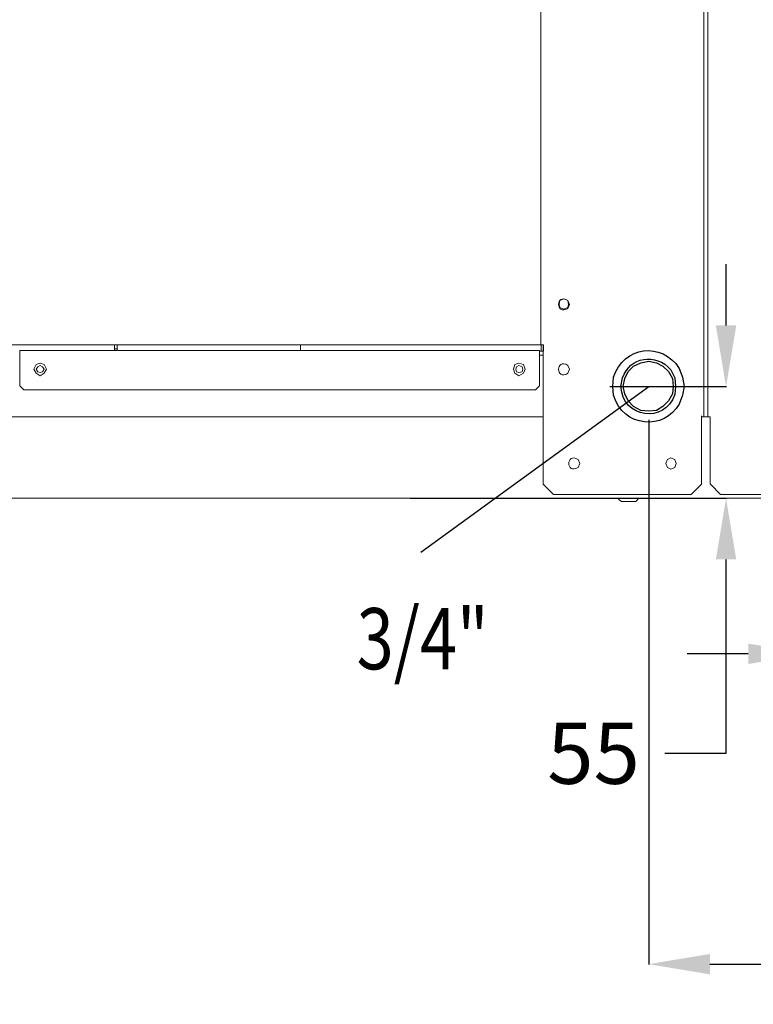
# Model space of a CAD drawing. Units: millimetres. Extents: x -959 to 4239, y -3445 to 260.
# Drawn here: x -98 to 262, y -1570 to -1087 of the extents above; entities that cross this region are included whole.
import ezdxf
from ezdxf.enums import TextEntityAlignment as Align

# ---------------------------------------------------------------- set-up
doc = ezdxf.new("R2010")
doc.units = ezdxf.units.MM
doc.header["$MEASUREMENT"] = 0
doc.layers.add('Vrstva 1', color=7, linetype='Continuous')
doc.styles.add('SIMPLEX', font='simplex.shx', dxfattribs={"width": 0.7, "height": 2.5})
doc.dimstyles.get("Standard").update_dxf_attribs({"dimtxt": 0.18, "dimasz": 0.18, "dimexe": 0.18, "dimexo": 0.0625, "dimgap": 0.09, "dimtad": 0, "dimtih": 1, "dimtoh": 1, "dimdec": 4, "dimzin": 0, "dimdsep": 46, "dimtxsty": 'Standard', "dimcen": 0.09, "dimadec": 0, "dimazin": 0, "dimtfac": 1, "dimtdec": 4, "dimtofl": 0, "dimtmove": 0, "dimatfit": 3, "dimfxl": 1, "dimtolj": 1, "dimtzin": 0, "dimarcsym": 0})

# ---------------------------------------------------------------- blocks, each defined once
blk = doc.blocks.new('*D17')
at = {"color": 0, "lineweight": -2}
for p, q in [((210.31, -1283.23), (210.31, -1550.18)), ((616.44, -1335.65), (616.44, -1550.18)), ((240.31, -1550), (391.89, -1550)), ((586.44, -1550), (486.89, -1550))]:
    blk.add_line(p, q, dxfattribs=at)
at = {"color": 0}
for points in [[(240.31, -1545), (240.31, -1555), (210.31, -1550)], [(586.44, -1555), (586.44, -1545), (616.44, -1550)]]:
    blk.add_solid(points, dxfattribs=at)
at = {"layer": 'Defpoints', "color": 0}
for p in [(210.31, -1283.17), (616.44, -1335.58), (210.31, -1550)]:
    blk.add_point(p, dxfattribs=at)
at = {"color": 0, "insert": (439.39, -1550), "char_height": 30, "attachment_point": 5}
blk.add_mtext('\\A1;406', dxfattribs=at)
blk = doc.blocks.new('*D21')
at = {"color": 0, "lineweight": -2}
for p, q in [((289.13, -1155.91), (289.13, -1398.03)), ((338.44, -1348.65), (338.44, -1398.03)), ((259.13, -1397.85), (229.13, -1397.85)), ((368.44, -1397.85), (398.44, -1397.85))]:
    blk.add_line(p, q, dxfattribs=at)
at = {"color": 0}
for points in [[(259.13, -1402.85), (259.13, -1392.85), (289.13, -1397.85)], [(368.44, -1392.85), (368.44, -1402.85), (338.44, -1397.85)]]:
    blk.add_solid(points, dxfattribs=at)
at = {"layer": 'Defpoints', "color": 0}
for p in [(289.13, -1155.85), (338.44, -1348.59), (338.44, -1397.85)]:
    blk.add_point(p, dxfattribs=at)
at = {"color": 0, "insert": (314.81, -1397.85), "char_height": 30, "attachment_point": 5}
blk.add_mtext('\\A1;49', dxfattribs=at)
blk = doc.blocks.new('*D24')
at = {"color": 0, "lineweight": -2}
for p, q in [((248.26, -1236.86), (248.26, -1206.86)), ((191.26, -1266.86), (248.44, -1266.86)), ((93.39, -1321.6), (248.44, -1321.6)), ((248.26, -1446.6), (248.26, -1351.6)), ((218.26, -1446.6), (248.26, -1446.6))]:
    blk.add_line(p, q, dxfattribs=at)
at = {"color": 0}
for points in [[(243.26, -1236.86), (253.26, -1236.86), (248.26, -1266.86)], [(253.26, -1351.6), (243.26, -1351.6), (248.26, -1321.6)]]:
    blk.add_solid(points, dxfattribs=at)
at = {"layer": 'Defpoints', "color": 0}
for p in [(191.19, -1266.86), (93.33, -1321.6), (248.26, -1321.6)]:
    blk.add_point(p, dxfattribs=at)
at = {"color": 0, "insert": (183.26, -1446.6), "char_height": 30, "attachment_point": 5}
blk.add_mtext('\\A1;55', dxfattribs=at)

msp = doc.modelspace()

# ---------------------------------------------------------------- linework, layer by layer
for points, knots in [([(227.66, -1266.84), (227.66, -1266.84), (226.88, -1262.18), (226.88, -1262.18), (226.88, -1262.18), (226.88, -1262.18), (225.33, -1257.9), (225.33, -1257.9), (225.33, -1257.9), (216.72, -1244.6), (198.04, -1247.04), (193.1, -1262.18), (193.1, -1262.18), (193.1, -1262.18), (192.71, -1266.84), (192.71, -1266.84), (192.71, -1266.84), (192.71, -1266.84), (193.1, -1271.11), (193.1, -1271.11), (193.1, -1271.11), (197.63, -1287.07), (218.15, -1288.44), (225.33, -1275.38), (225.33, -1275.38), (225.33, -1275.38), (226.88, -1271.11), (226.88, -1271.11), (226.88, -1271.11), (226.88, -1271.11), (227.66, -1266.84), (227.66, -1266.84)], [0, 0, 0, 0, 0.125, 0.125, 0.125, 0.125, 0.25, 0.25, 0.25, 0.25, 0.375, 0.375, 0.375, 0.375, 0.5, 0.5, 0.5, 0.5, 0.625, 0.625, 0.625, 0.625, 0.75, 0.75, 0.75, 0.75, 0.875, 0.875, 0.875, 0.875, 1, 1, 1, 1]), ([(223.5, -1266.84), (223.5, -1266.84), (223.12, -1262.57), (223.12, -1262.57), (223.12, -1262.57), (223.12, -1262.57), (221.17, -1258.68), (221.17, -1258.68), (221.17, -1258.68), (213.76, -1249.99), (201.01, -1252.26), (197.49, -1262.57), (197.49, -1262.57), (197.49, -1262.57), (196.72, -1266.84), (196.72, -1266.84), (196.72, -1266.84), (197.46, -1282.36), (218.16, -1285.29), (223.12, -1270.73), (223.12, -1270.73), (223.12, -1270.73), (223.5, -1266.84), (223.5, -1266.84)], [0, 0, 0, 0, 0.166667, 0.166667, 0.166667, 0.166667, 0.333333, 0.333333, 0.333333, 0.333333, 0.5, 0.5, 0.5, 0.5, 0.666667, 0.666667, 0.666667, 0.666667, 0.833333, 0.833333, 0.833333, 0.833333, 1, 1, 1, 1]), ([(222.34, -1266.84), (222.34, -1266.84), (221.95, -1262.95), (221.95, -1262.95), (221.95, -1262.95), (221.95, -1262.95), (220.01, -1259.46), (220.01, -1259.46), (220.01, -1259.46), (220.01, -1259.46), (217.29, -1256.75), (217.29, -1256.75), (217.29, -1256.75), (217.29, -1256.75), (214.18, -1255.2), (214.18, -1255.2), (214.18, -1255.2), (214.18, -1255.2), (210.3, -1254.42), (210.3, -1254.42), (210.3, -1254.42), (210.3, -1254.42), (206.42, -1255.2), (206.42, -1255.2), (206.42, -1255.2), (206.42, -1255.2), (202.92, -1256.75), (202.92, -1256.75), (202.92, -1256.75), (202.92, -1256.75), (200.2, -1259.46), (200.2, -1259.46), (200.2, -1259.46), (200.2, -1259.46), (198.65, -1262.95), (198.65, -1262.95), (198.65, -1262.95), (198.65, -1262.95), (197.87, -1266.84), (197.87, -1266.84), (197.87, -1266.84), (197.87, -1266.84), (198.65, -1270.34), (198.65, -1270.34), (198.65, -1270.34), (198.65, -1270.34), (200.2, -1273.84), (200.2, -1273.84), (200.2, -1273.84), (200.2, -1273.84), (202.92, -1276.55), (202.92, -1276.55), (202.92, -1276.55), (202.92, -1276.55), (206.42, -1278.49), (206.42, -1278.49), (206.42, -1278.49), (206.42, -1278.49), (210.3, -1278.87), (210.3, -1278.87), (210.3, -1278.87), (210.3, -1278.87), (214.18, -1278.49), (214.18, -1278.49), (214.18, -1278.49), (214.18, -1278.49), (217.29, -1276.55), (217.29, -1276.55), (217.29, -1276.55), (217.29, -1276.55), (220.01, -1273.84), (220.01, -1273.84), (220.01, -1273.84), (220.01, -1273.84), (221.95, -1270.34), (221.95, -1270.34), (221.95, -1270.34), (221.95, -1270.34), (222.34, -1266.84), (222.34, -1266.84)], [0, 0, 0, 0, 0.05, 0.05, 0.05, 0.05, 0.1, 0.1, 0.1, 0.1, 0.15, 0.15, 0.15, 0.15, 0.2, 0.2, 0.2, 0.2, 0.25, 0.25, 0.25, 0.25, 0.3, 0.3, 0.3, 0.3, 0.35, 0.35, 0.35, 0.35, 0.4, 0.4, 0.4, 0.4, 0.45, 0.45, 0.45, 0.45, 0.5, 0.5, 0.5, 0.5, 0.55, 0.55, 0.55, 0.55, 0.6, 0.6, 0.6, 0.6, 0.65, 0.65, 0.65, 0.65, 0.7, 0.7, 0.7, 0.7, 0.75, 0.75, 0.75, 0.75, 0.8, 0.8, 0.8, 0.8, 0.85, 0.85, 0.85, 0.85, 0.9, 0.9, 0.9, 0.9, 0.95, 0.95, 0.95, 0.95, 1, 1, 1, 1])]:
    msp.add_open_spline(points, degree=3, knots=knots)
for points in [[(98.49, -1348.01), (98.49, -1348.01), (210.31, -1266.87), (210.31, -1266.87)], [(210.31, -1283.17), (210.31, -1283.17), (210.31, -1544.08), (210.31, -1544.08)]]:
    msp.add_open_spline(points, degree=3)
at = {"layer": 'Vrstva 1', "lineweight": 9}
for points in [[(157.39, -1246.33), (157.39, -1246.33), (157.39, 57.1), (157.39, 57.1)], [(237.33, -1281.64), (237.33, -1281.64), (237.33, 56.72), (237.33, 56.72)], [(157.39, -1246.33), (157.39, -1246.33), (-745.58, -1246.33), (-745.58, -1246.33)], [(-98.21, -1250.24), (-98.21, -1250.24), (-98.21, -1249.08), (-98.21, -1249.08)], [(156.73, -1249.08), (156.73, -1249.08), (-98.21, -1249.08), (-98.21, -1249.08)], [(-98.21, -1250.24), (-98.21, -1250.24), (-98.21, -1266.54), (-98.21, -1266.54)], [(-51.65, -1249.08), (-51.65, -1249.08), (-51.65, -1246.37), (-51.65, -1246.37)], [(-51.64, -1248.28), (-51.64, -1248.28), (-50.48, -1248.28), (-50.48, -1248.28)], [(-50.46, -1249.06), (-50.46, -1249.06), (-50.46, -1246.34), (-50.46, -1246.34)], [(39.55, -1249.06), (39.55, -1249.06), (39.55, -1246.34), (39.55, -1246.34)], [(156.73, -1249.08), (156.73, -1249.08), (156.73, -1250.24), (156.73, -1250.24)], [(156.73, -1266.53), (156.73, -1266.53), (156.73, -1250.23), (156.73, -1250.23)], [(157.53, -1249.44), (157.53, -1249.44), (156.75, -1249.44), (156.75, -1249.44)], [(157.49, -1246.34), (157.49, -1246.34), (158.65, -1246.34), (158.65, -1246.34)], [(158.56, -1314.62), (158.56, -1314.62), (158.56, -1246.33), (158.56, -1246.33)], [(158.68, -1246.34), (158.68, -1246.34), (158.68, -1249.44), (158.68, -1249.44)], [(158.67, -1251.4), (158.67, -1251.4), (156.73, -1251.4), (156.73, -1251.4)], [(154.8, -1268.48), (154.8, -1268.48), (156.73, -1266.53), (156.73, -1266.53)], [(158.67, -1281.68), (158.67, -1281.68), (-746.62, -1281.68), (-746.62, -1281.68)], [(236.17, -1281.64), (236.17, -1281.64), (236.17, -1281.24), (236.17, -1281.24)], [(237.32, -1281.63), (237.32, -1281.63), (239.26, -1281.63), (239.26, -1281.63)], [(239.38, -1281.67), (239.38, -1281.67), (240.54, -1281.67), (240.54, -1281.67)], [(240.53, -1281.67), (240.53, -1281.67), (240.53, -1314.65), (240.53, -1314.65)], [(158.56, -1314.62), (158.56, -1314.62), (163.61, -1319.67), (163.61, -1319.67)], [(240.55, -1314.65), (240.55, -1314.65), (245.59, -1319.7), (245.59, -1319.7)], [(245.58, -1319.7), (245.58, -1319.7), (568.82, -1319.7), (568.82, -1319.7)]]:
    msp.add_open_spline(points, degree=3, dxfattribs=at)
for points, knots in [([(240.53, -982.88), (240.53, -982.88), (239.37, -982.88), (239.37, -982.88), (239.37, -982.88), (239.37, -982.88), (239.37, -1281.67), (239.37, -1281.67)], [0, 0, 0, 0, 0.5, 0.5, 0.5, 0.5, 1, 1, 1, 1]), ([(171.46, -1226.55), (171.46, -1226.55), (170.69, -1224.61), (170.69, -1224.61), (170.69, -1224.61), (164.57, -1220.88), (164.57, -1232.22), (170.69, -1228.49), (170.69, -1228.49), (170.69, -1228.49), (171.46, -1226.55), (171.46, -1226.55)], [0, 0, 0, 0, 0.333333, 0.333333, 0.333333, 0.333333, 0.666667, 0.666667, 0.666667, 0.666667, 1, 1, 1, 1]), ([(170.97, -1226.54), (170.97, -1226.54), (170.58, -1224.59), (170.58, -1224.59), (170.58, -1224.59), (170.58, -1224.59), (168.64, -1223.82), (168.64, -1223.82), (168.64, -1223.82), (168.64, -1223.82), (166.7, -1224.59), (166.7, -1224.59), (166.7, -1224.59), (166.7, -1224.59), (166.32, -1226.54), (166.32, -1226.54), (166.32, -1226.54), (166.32, -1226.54), (166.7, -1228.09), (166.7, -1228.09), (166.7, -1228.09), (166.7, -1228.09), (168.64, -1228.86), (168.64, -1228.86), (168.64, -1228.86), (168.64, -1228.86), (170.58, -1228.09), (170.58, -1228.09), (170.58, -1228.09), (170.58, -1228.09), (170.97, -1226.54), (170.97, -1226.54)], [0, 0, 0, 0, 0.125, 0.125, 0.125, 0.125, 0.25, 0.25, 0.25, 0.25, 0.375, 0.375, 0.375, 0.375, 0.5, 0.5, 0.5, 0.5, 0.625, 0.625, 0.625, 0.625, 0.75, 0.75, 0.75, 0.75, 0.875, 0.875, 0.875, 0.875, 1, 1, 1, 1]), ([(158.68, -1249.44), (158.68, -1249.44), (157.52, -1249.44), (157.52, -1249.44), (157.52, -1249.44), (157.52, -1249.44), (157.52, -1246.34), (157.52, -1246.34)], [0, 0, 0, 0, 0.5, 0.5, 0.5, 0.5, 1, 1, 1, 1]), ([(171.46, -1258.37), (171.46, -1258.37), (170.69, -1256.43), (170.69, -1256.43), (170.69, -1256.43), (164.57, -1252.7), (164.57, -1264.04), (170.69, -1260.31), (170.69, -1260.31), (170.69, -1260.31), (171.46, -1258.37), (171.46, -1258.37)], [0, 0, 0, 0, 0.333333, 0.333333, 0.333333, 0.333333, 0.666667, 0.666667, 0.666667, 0.666667, 1, 1, 1, 1]), ([(-85.02, -1258.38), (-85.02, -1258.38), (-86.19, -1256.06), (-86.19, -1256.06), (-86.19, -1256.06), (-86.19, -1256.06), (-88.13, -1255.29), (-88.13, -1255.29), (-88.13, -1255.29), (-88.13, -1255.29), (-90.07, -1256.06), (-90.07, -1256.06), (-90.07, -1256.06), (-90.07, -1256.06), (-91.23, -1258.38), (-91.23, -1258.38), (-91.23, -1258.38), (-91.23, -1258.38), (-90.07, -1260.33), (-90.07, -1260.33), (-90.07, -1260.33), (-90.07, -1260.33), (-88.13, -1261.49), (-88.13, -1261.49), (-88.13, -1261.49), (-88.13, -1261.49), (-86.19, -1260.33), (-86.19, -1260.33), (-86.19, -1260.33), (-86.19, -1260.33), (-85.02, -1258.38), (-85.02, -1258.38)], [0, 0, 0, 0, 0.125, 0.125, 0.125, 0.125, 0.25, 0.25, 0.25, 0.25, 0.375, 0.375, 0.375, 0.375, 0.5, 0.5, 0.5, 0.5, 0.625, 0.625, 0.625, 0.625, 0.75, 0.75, 0.75, 0.75, 0.875, 0.875, 0.875, 0.875, 1, 1, 1, 1]), ([(-86.19, -1258.38), (-86.19, -1258.38), (-86.96, -1257.22), (-86.96, -1257.22), (-86.96, -1257.22), (-86.96, -1257.22), (-88.13, -1256.44), (-88.13, -1256.44), (-88.13, -1256.44), (-88.13, -1256.44), (-89.29, -1257.22), (-89.29, -1257.22), (-89.29, -1257.22), (-89.29, -1257.22), (-90.07, -1258.38), (-90.07, -1258.38), (-90.07, -1258.38), (-90.07, -1258.38), (-89.29, -1259.56), (-89.29, -1259.56), (-89.29, -1259.56), (-89.29, -1259.56), (-88.13, -1259.94), (-88.13, -1259.94), (-88.13, -1259.94), (-88.13, -1259.94), (-86.96, -1259.56), (-86.96, -1259.56), (-86.96, -1259.56), (-86.96, -1259.56), (-86.19, -1258.38), (-86.19, -1258.38)], [0, 0, 0, 0, 0.125, 0.125, 0.125, 0.125, 0.25, 0.25, 0.25, 0.25, 0.375, 0.375, 0.375, 0.375, 0.5, 0.5, 0.5, 0.5, 0.625, 0.625, 0.625, 0.625, 0.75, 0.75, 0.75, 0.75, 0.875, 0.875, 0.875, 0.875, 1, 1, 1, 1]), ([(149.74, -1258.38), (149.74, -1258.38), (148.97, -1256.06), (148.97, -1256.06), (148.97, -1256.06), (148.97, -1256.06), (146.64, -1255.29), (146.64, -1255.29), (146.64, -1255.29), (146.64, -1255.29), (144.7, -1256.06), (144.7, -1256.06), (144.7, -1256.06), (144.7, -1256.06), (143.92, -1258.38), (143.92, -1258.38), (143.92, -1258.38), (143.92, -1258.38), (144.7, -1260.33), (144.7, -1260.33), (144.7, -1260.33), (144.7, -1260.33), (146.64, -1261.49), (146.64, -1261.49), (146.64, -1261.49), (146.64, -1261.49), (148.97, -1260.33), (148.97, -1260.33), (148.97, -1260.33), (148.97, -1260.33), (149.74, -1258.38), (149.74, -1258.38)], [0, 0, 0, 0, 0.125, 0.125, 0.125, 0.125, 0.25, 0.25, 0.25, 0.25, 0.375, 0.375, 0.375, 0.375, 0.5, 0.5, 0.5, 0.5, 0.625, 0.625, 0.625, 0.625, 0.75, 0.75, 0.75, 0.75, 0.875, 0.875, 0.875, 0.875, 1, 1, 1, 1]), ([(148.57, -1258.38), (148.57, -1258.38), (148.18, -1257.22), (148.18, -1257.22), (148.18, -1257.22), (148.18, -1257.22), (146.63, -1256.44), (146.63, -1256.44), (146.63, -1256.44), (146.63, -1256.44), (145.47, -1257.22), (145.47, -1257.22), (145.47, -1257.22), (145.47, -1257.22), (145.09, -1258.38), (145.09, -1258.38), (145.09, -1258.38), (145.09, -1258.38), (145.47, -1259.56), (145.47, -1259.56), (145.47, -1259.56), (145.47, -1259.56), (146.63, -1259.94), (146.63, -1259.94), (146.63, -1259.94), (146.63, -1259.94), (148.18, -1259.56), (148.18, -1259.56), (148.18, -1259.56), (148.18, -1259.56), (148.57, -1258.38), (148.57, -1258.38)], [0, 0, 0, 0, 0.125, 0.125, 0.125, 0.125, 0.25, 0.25, 0.25, 0.25, 0.375, 0.375, 0.375, 0.375, 0.5, 0.5, 0.5, 0.5, 0.625, 0.625, 0.625, 0.625, 0.75, 0.75, 0.75, 0.75, 0.875, 0.875, 0.875, 0.875, 1, 1, 1, 1]), ([(154.8, -1268.48), (154.8, -1268.48), (-96.26, -1268.48), (-96.26, -1268.48), (-96.26, -1268.48), (-96.26, -1268.48), (-98.21, -1266.53), (-98.21, -1266.53)], [0, 0, 0, 0, 0.5, 0.5, 0.5, 0.5, 1, 1, 1, 1]), ([(237.33, -1281.64), (237.33, -1281.64), (236.16, -1281.64), (236.16, -1281.64), (236.16, -1281.64), (236.16, -1281.64), (236.16, -1314.62), (236.16, -1314.62)], [0, 0, 0, 0, 0.5, 0.5, 0.5, 0.5, 1, 1, 1, 1]), ([(176.5, -1304.55), (176.5, -1304.55), (175.73, -1302.6), (175.73, -1302.6), (175.73, -1302.6), (169.6, -1298.88), (169.6, -1310.22), (175.73, -1306.49), (175.73, -1306.49), (175.73, -1306.49), (176.5, -1304.55), (176.5, -1304.55)], [0, 0, 0, 0, 0.333333, 0.333333, 0.333333, 0.333333, 0.666667, 0.666667, 0.666667, 0.666667, 1, 1, 1, 1]), ([(223.85, -1304.55), (223.85, -1304.55), (223.07, -1302.6), (223.07, -1302.6), (223.07, -1302.6), (223.07, -1302.6), (221.13, -1301.83), (221.13, -1301.83), (221.13, -1301.83), (221.13, -1301.83), (219.58, -1302.6), (219.58, -1302.6), (219.58, -1302.6), (219.58, -1302.6), (218.8, -1304.55), (218.8, -1304.55), (218.8, -1304.55), (218.8, -1304.55), (219.58, -1306.49), (219.58, -1306.49), (219.58, -1306.49), (219.58, -1306.49), (221.13, -1307.27), (221.13, -1307.27), (221.13, -1307.27), (221.13, -1307.27), (223.07, -1306.49), (223.07, -1306.49), (223.07, -1306.49), (223.07, -1306.49), (223.85, -1304.55), (223.85, -1304.55)], [0, 0, 0, 0, 0.125, 0.125, 0.125, 0.125, 0.25, 0.25, 0.25, 0.25, 0.375, 0.375, 0.375, 0.375, 0.5, 0.5, 0.5, 0.5, 0.625, 0.625, 0.625, 0.625, 0.75, 0.75, 0.75, 0.75, 0.875, 0.875, 0.875, 0.875, 1, 1, 1, 1]), ([(163.69, -1319.69), (163.69, -1319.69), (231.21, -1319.69), (231.21, -1319.69), (231.21, -1319.69), (231.21, -1319.69), (236.25, -1314.64), (236.25, -1314.64)], [0, 0, 0, 0, 0.5, 0.5, 0.5, 0.5, 1, 1, 1, 1]), ([(-784.38, -1320.05), (-784.38, -1320.05), (-784.38, -1321.6), (-784.38, -1321.6), (-784.38, -1321.6), (-784.38, -1321.6), (615.28, -1321.6), (615.28, -1321.6), (615.28, -1321.6), (615.28, -1321.6), (615.28, -1320.05), (615.28, -1320.05)], [0, 0, 0, 0, 0.333333, 0.333333, 0.333333, 0.333333, 0.666667, 0.666667, 0.666667, 0.666667, 1, 1, 1, 1]), ([(195.42, -1321.6), (195.42, -1321.6), (195.81, -1322.38), (195.81, -1322.38), (195.81, -1322.38), (195.81, -1322.38), (196.97, -1323.15), (196.97, -1323.15)], [0, 0, 0, 0, 0.5, 0.5, 0.5, 0.5, 1, 1, 1, 1]), ([(196.96, -1323.15), (196.96, -1323.15), (203.96, -1323.15), (203.96, -1323.15), (203.96, -1323.15), (203.96, -1323.15), (205.5, -1321.6), (205.5, -1321.6)], [0, 0, 0, 0, 0.5, 0.5, 0.5, 0.5, 1, 1, 1, 1])]:
    msp.add_open_spline(points, degree=3, knots=knots, dxfattribs=at)

# ---------------------------------------------------------------- texts
at = {"style": 'SIMPLEX', "width": 0.8}
msp.add_text('3/4"', height=30, dxfattribs=at).set_placement((99.43, -1390.45), align=Align.MIDDLE_CENTER)

# ---------------------------------------------------------------- dimensions: what is measured, and where the dimension line sits
for base, p1, p2, angle, picture, middle in [((338.44, -1397.85), (289.13, -1155.85), (338.44, -1348.59), 180, '*D21', (314.81, -1397.85)), ((248.26, -1321.6), (191.19, -1266.86), (93.33, -1321.6), 270, '*D24', (183.26, -1446.6)), ((210.31, -1550), (616.44, -1335.58), (210.31, -1283.17), 180, '*D17', (439.39, -1550))]:
    dim = msp.add_linear_dim(base=base, p1=p1, p2=p2, angle=angle, dimstyle='Standard', override={"dimtxt": 30, "dimasz": 30, "dimgap": 10, "dimdec": 0})
    dim.commit()
    dim.dimension.update_dxf_attribs({"geometry": picture, "text_midpoint": middle, "dimtype": 160})

doc.saveas('drawing.dxf')
